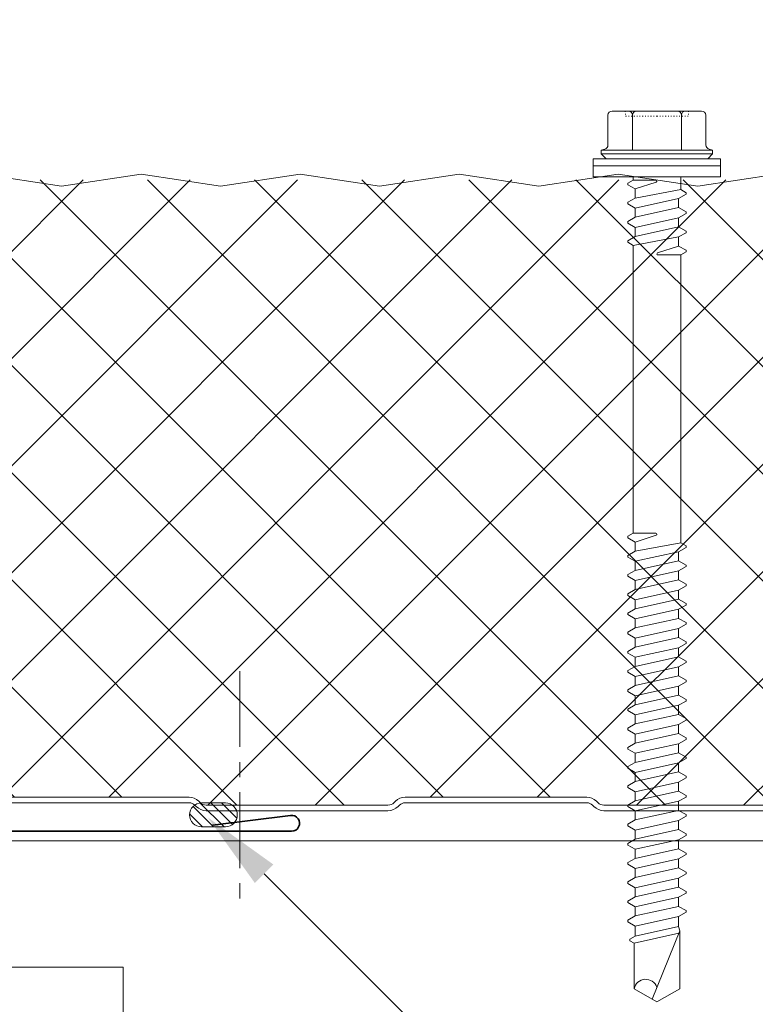
# Model space of a CAD drawing. Units: millimetres. Extents: x 57010 to 159469, y 32344 to 55171.
# Drawn here: x 78316 to 78408, y 39359 to 39483 of the extents above; entities that cross this region are included whole.
import ezdxf
from ezdxf import colors
from ezdxf.entities.mleader import LeaderData, LeaderLine
from ezdxf.math import Vec2, Vec3
from ezdxf.xclip import XClip

# ---------------------------------------------------------------- set-up
doc = ezdxf.new("R2010")
doc.units = ezdxf.units.MM
doc.header["$XCLIPFRAME"] = 0
for name, pattern in [('CENTER', [50.800000000000004, 31.75, -6.35, 6.35, -6.35]), ('DOT', [0.25, 0, -0.25]), ('HIDDEN', [9.524999999999999, 6.35, -3.175])]:
    doc.linetypes.add(name, pattern=pattern)
doc.layers.get('0').update_dxf_attribs({"lineweight": 9})
for name, color, linetype, lineweight in [('FIXINGS', 7, 'Continuous', 9), ('Flashings', 6, 'Continuous', 35), ('Hatch', 43, 'Continuous', 18), ('PANEL WALL', 7, 'Continuous', 15), ('Seal', 7, 'Continuous', 5), ('Structure primary', 7, 'Continuous', 9), ('Structure secondary', 7, 'Continuous', 9), ('TEXT', 7, 'Continuous', 5)]:
    doc.layers.add(name, color=color, linetype=linetype, lineweight=lineweight)
doc.styles.add('K_Span-std', font='arial.ttf', dxfattribs={"width": 0.8})

# ---------------------------------------------------------------- blocks, each defined once
blk = doc.blocks.new('*U175')
h = blk.add_hatch()
h.set_pattern_fill('ANSI31', scale=0.3, angle=90, style=0)
h.set_pattern_definition([(135, (16529.02469734555, -15920.5782802456), (-0.6735192090801865, -0.6735192090801864), [])])
h.paths.add_polyline_path([(1.5, 2.220446049250313e-16, 0.4142135623730951), (3, 1.5, 0.4142135623730951), (1.5, 3), (-1.5, 3, 0.4142135623730951), (-3, 1.5, 0.4142135623730951), (-1.5, 2.220446049250313e-16)])
blk.add_lwpolyline([(3, 1.5), (3, 1.5, 0.414213562373095), (1.5, 3), (-1.5, 3, 0.414213562373095), (-3, 1.5), (-3, 1.5, 0.414213562373095), (-1.5, 0), (1.5, 0, 0.414213562373095)], format="xyb", close=True)
blk = doc.blocks.new('Portal_bracket_1')
for q in [(160, 250), (0, 0)]:
    blk.add_line((160, 0), q)
blk = doc.blocks.new('*U214')
blk.add_lwpolyline([(0, 132.0364631721204), (0, -3.819877747446299e-11), (116.3619113677523, -3.819877747446299e-11)])
blk.add_lwpolyline([(116.3619113677523, -3.842326457004219e-11, 1.065128258571556), (116.2361385458707, 1.992059069410971), (106.4295803605892, 0.7487878430310957)], format="xyb")
blk = doc.blocks.new('*U531')
at = {"layer": 'Hatch', "linetype": 'Continuous', "ltscale": 0.5}
h = blk.add_hatch(dxfattribs=at)
h.set_pattern_fill('ANSI37', color=256, scale=3, angle=90)
h.set_pattern_definition([(135, (137157.1269071181, 48181.06290714327), (-6.735192090801865, -6.735192090801865), []), (225, (137157.1269071181, 48181.06290714327), (6.735192090801863, -6.735192090801865), [])])
edge = h.paths.add_edge_path()
edge.add_arc((40.81747473712152, -1005.456692928306), 1.800000000000982, -177.00000000003593, 6.6929888837531735, ccw=False)
edge.add_line((39.01994157456225, -1005.550897649542), (38.30009390364778, -991.8153858464485))
edge.add_arc((35.6037941598106, -991.956692928304), 2.699999999999809, 2.999999999991317, 90.00000000001795)
edge.add_line((35.60379415980976, -989.2566929283043), (29.82691763757456, -989.2566929283062))
edge.add_arc((29.82691763757515, -990.9566929283131), 1.70000000000698, 90.00000000001978, 149.999999999962)
edge.add_line((28.35467445113614, -990.1066929283087), (23.43360252538274, -998.6302395313995))
edge.add_line((23.43360252538274, -998.6302395313995), (-9.578873079673585, -998.6385470581381))
edge.add_arc((-9.633533958849524, -997.6901208942833), 0.9499999999982536, 184.9999999999907, 273.29849294904665, ccw=False)
edge.add_line((-10.57991892203503, -997.7729188498932), (-11.69875015401777, -984.9846193503669))
edge.add_arc((-14.88657318791259, -985.2635177271595), 3.200000000001244, 5.000000000000707, 96.58377424500691)
edge.add_line((-15.25347184335237, -982.0846208466922), (-19.11725808135725, -982.0846208466922))
edge.add_line((-19.11725808135725, -982.0846208466922), (-19.4605075599808, -982.0635984861068))
edge.add_arc((-19.48324191171687, -985.2635177271582), 3.199999999999934, 89.59293957425464, 180.0000000000122)
edge.add_line((-22.68324191171686, -985.2635177271588), (-22.6832419117132, -1002.759212349342))
edge.add_arc((-25.18324191171408, -1002.759212349342), 2.500000000000881, -32.02011811196593, 1.0402345651527867e-11, ccw=False)
edge.add_line((-23.06358697479992, -1004.084754860324), (-25.19640023095874, -1007.495304209349))
edge.add_arc((-22.48324191170924, -1009.191998623405), 3.200000000000299, 147.9798818880375, 179.9999999999898)
edge.add_line((-25.68324191170959, -1009.191998623404), (-25.6832419117132, -1026.059063419165))
edge.add_arc((-28.18324191171152, -1026.059063419164), 2.49999999999832, 254.9088979941921, 359.99999999998437, ccw=False)
edge.add_line((-28.83412833241724, -1028.47284610767), (-32.65483746898153, -1027.442576188884))
edge.add_arc((-31.48324191171104, -1023.09776734957), 4.499999999999392, 180.0000000000058, 254.9088979941981, ccw=False)
edge.add_line((-35.98324191171037, -1023.097767349571), (-35.98324174974007, -462.9598824468868))
edge.add_line((-35.98324174974007, -462.9598824468868), (-35.98324162386291, -38.57947803070999))
edge.add_line((-35.98324162386291, -38.57947803070997), (-35.97283242567312, -35.60752904099551))
edge.add_arc((-31.47283258079917, -35.60634746586958), 4.499999999998367, 103.80246982043337, 180.0150442819269, ccw=False)
edge.add_line((-32.54642151879776, -31.23628948087758), (-17.71020094054688, -27.59148605968308))
edge.add_arc((-18.47364196312506, -24.4838892703497), 3.20000000000475, 283.8024698204334, 359.9999999999999)
edge.add_line((-15.27364196312031, -24.4838892703497), (-15.2736419631203, -7.220743253611754))
edge.add_arc((-18.428052600574, -7.270643247481126), 3.154805299708558, 0.9062930996919544, 87.9819093331719)
edge.add_arc((-18.27364196311969, -1.6181699397781), 2.500000000000617, 179.9999999999998, 269.0072659072957, ccw=False)
edge.add_line((-20.77364196312031, -1.61816993977809), (-20.7736419631203, 9.459673926683898))
edge.add_arc((-18.2736419631214, 9.459673926683907), 2.499999999998902, 90.00000000000028, 180.0000000000002, ccw=False)
edge.add_line((-18.27364196312141, 11.95967392668281), (-16.58096174350652, 11.95967392668281))
edge.add_arc((-16.58096174350651, 9.459673926683957), 2.499999999998851, 5.000000000015575, 90.00000000000023, ccw=False)
edge.add_line((-14.09047499827835, 9.677563283553683), (-13.43028294847821, 2.131533624494496))
edge.add_arc((-10.24245991458561, 2.41043200128778), 3.199999999999088, 185.0000000000154, 257.9242395922784)
edge.add_line((-10.91191553859197, -0.718757856723462), (28.19909571379065, -0.7))
edge.add_arc((28.19909571379066, 0.5000000000000008), 1.200000000000001, 269.9999999999998, 329.9999999999573)
edge.add_line((29.23832619833154, -0.1000000000007748), (30.0174747362674, 1.249524854344842))
edge.add_line((30.0174747362674, 1.249524854344842), (30.0174747362674, 6.343307071695305))
edge.add_arc((31.01747473626771, 6.343307071695296), 1.000000000000313, 89.99999999999937, 179.9999999999995, ccw=False)
edge.add_line((31.01747473626772, 7.343307071695609), (34.31193037903188, 7.343307071695608))
edge.add_arc((34.31193037903187, 5.343307071696962), 1.999999999998646, 2.9999999999998863, 89.99999999999977, ccw=False)
edge.add_line((36.30918944853967, 5.447978984182778), (37.01413762904393, -8.003233605783873))
edge.add_arc((39.81030032635755, -7.856692928303579), 2.800000000000814, 183.0000000000002, 270)
edge.add_line((39.81030032635755, -10.65669292830439), (40.61960380578614, -10.65669292830439))
edge.add_arc((40.6310662305782, -12.38086546583165), 1.724210638624329, 83.97224449817139, 90.38090090992768, ccw=False)
edge.add_arc((40.61747473625239, -12.65669292830482), 2.00000000000046, -8.151346264639869e-11, 84.4148116476112, ccw=False)
edge.add_line((42.61747473625284, -12.65669292830766), (42.61747473624193, -20.37679394098111))
edge.add_arc((41.51747473624181, -20.37679394097957), 1.100000000000122, 314.9999999997111, 359.9999999999197, ccw=False)
edge.add_line((42.29529219554318, -21.15461140028878), (42.1153932082309, -21.33451038759924))
edge.add_arc((43.317474736242, -22.5365919156225), 1.700000000000072, 134.9999999997104, 180.0000000000085)
edge.add_line((41.61747473624193, -22.53659191562275), (41.61747473624557, -45.37224198710375))
edge.add_arc((43.31736251999539, -45.3917745921058), 1.700000000000015, 179.3416703207542, 229.787395961719)
edge.add_arc((41.51747473624193, -47.53659191562667), 1.099999999999997, 1.4381384971784428e-11, 50.321693529117226, ccw=False)
edge.add_line((42.61747473624193, -47.5365919156264), (42.61747473624375, -70.37679394098038))
edge.add_arc((41.51747473624363, -70.37679394098046), 1.100000000000115, -45.000000000144496, 4.376943252282217e-12, ccw=False)
edge.add_line((42.29529219554696, -71.1546114002877), (42.11539320823149, -71.3345103876023))
edge.add_arc((43.31747473624564, -72.53659191562251), 1.700000000000072, 134.9999999998554, 179.9999999999991)
edge.add_line((41.61747473624557, -72.53659191562248), (41.61747473624557, -95.3722419871037))
edge.add_arc((43.31736251999541, -95.39177459210578), 1.700000000000036, 179.3416703207535, 229.7873959600983)
edge.add_arc((41.51747473624171, -97.53659191562619), 1.100000000000223, -1.1084466677857563e-11, 50.32169353159679, ccw=False)
edge.add_line((42.61747473624193, -97.5365919156264), (42.61747473624375, -120.3767939409804))
edge.add_arc((41.51747473624363, -120.3767939409805), 1.100000000000115, -45.000000000144496, 4.376943252282217e-12, ccw=False)
edge.add_line((42.29529219554696, -121.1546114002877), (42.1153932082315, -121.3345103876023))
edge.add_arc((43.31747473624566, -122.5365919156225), 1.700000000000092, 134.9999999998554, 180)
edge.add_line((41.61747473624557, -122.5365919156225), (41.61747473624557, -145.3722419871035))
edge.add_arc((43.31736251999489, -145.3917745921069), 1.699999999999527, 179.3416703207064, 229.7873959575593)
edge.add_arc((41.51747473624134, -147.5365919156264), 1.100000000000573, -4.888534022029489e-11, 50.321693535494376, ccw=False)
edge.add_line((42.61747473624192, -147.5365919156273), (42.61747473624375, -170.3767939409804))
edge.add_arc((41.51747473624363, -170.3767939409804), 1.100000000000115, -45.00000000014552, 3.0127011996228248e-12, ccw=False)
edge.add_line((42.29529219554696, -171.1546114002877), (42.1153932082315, -171.3345103876023))
edge.add_arc((43.3174747362457, -172.5365919156225), 1.700000000000127, 134.9999999998559, 180.0000000000009)
edge.add_line((41.61747473624559, -172.5365919156225), (41.61747473624557, -195.3722419871035))
edge.add_arc((43.31736251999489, -195.391774592107), 1.699999999999527, 179.3416703207054, 229.7873959551402)
edge.add_arc((41.51747473624101, -197.5365919156257), 1.100000000000926, -8.44124770082999e-11, 50.32169353919602, ccw=False)
edge.add_line((42.61747473624192, -197.5365919156273), (42.61747473624375, -220.3767939409804))
edge.add_arc((41.51747473624363, -220.3767939409804), 1.100000000000115, -45.00000000014552, 3.0127011996228248e-12, ccw=False)
edge.add_line((42.29529219554696, -221.1546114002877), (42.1153932082315, -221.3345103876023))
edge.add_arc((43.3174747362457, -222.5365919156225), 1.700000000000127, 134.9999999998559, 180.0000000000009)
edge.add_line((41.61747473624559, -222.5365919156225), (41.61747473624557, -245.3722419871035))
edge.add_arc((43.31736251999489, -245.391774592107), 1.699999999999527, 179.3416703207045, 229.787395959584)
edge.add_arc((41.51747473624167, -247.536591915627), 1.100000000000289, -1.3301360013429075e-11, 50.321693532398285, ccw=False)
edge.add_line((42.61747473624195, -247.5365919156273), (42.61747473624375, -270.3767939409803))
edge.add_arc((41.51747473624363, -270.3767939409805), 1.100000000000115, -45.00000000014472, 5.9117155615240335e-12, ccw=False)
edge.add_line((42.29529219554695, -271.1546114002877), (42.1153932082316, -271.3345103876022))
edge.add_arc((43.31747473624566, -272.5365919156225), 1.700000000000112, 134.99999999985, 179.9999999999981)
edge.add_line((41.61747473624559, -272.5365919156225), (41.61747473624557, -295.3722419871033))
edge.add_arc((43.31736251999523, -295.3917745921068), 1.699999999999868, 179.3416703207046, 229.7873959553994)
edge.add_arc((41.51747473624104, -297.5365919156258), 1.100000000000926, -7.702283255639486e-11, 50.3216935387926, ccw=False)
edge.add_line((42.61747473624195, -297.5365919156273), (42.61747473624375, -320.3767939409803))
edge.add_arc((41.51747473624363, -320.3767939409805), 1.100000000000115, -45.00000000014472, 5.9117155615240335e-12, ccw=False)
edge.add_line((42.29529219554695, -321.1546114002877), (42.1153932082316, -321.3345103876022))
edge.add_arc((43.31747473624566, -322.5365919156225), 1.700000000000112, 134.99999999985, 179.9999999999981)
edge.add_line((41.61747473624559, -322.5365919156225), (41.61747473624557, -345.3722419871033))
edge.add_arc((43.31736251999522, -345.3917745921067), 1.699999999999861, 179.3416703207065, 229.7873959665118)
edge.add_arc((41.51747473624255, -347.536591915629), 1.099999999999369, 8.287770469905809e-11, 50.321693521788006, ccw=False)
edge.add_line((42.6174747362419, -347.5365919156274), (42.61747473624193, -370.3767939409805))
edge.add_arc((41.51747473624182, -370.3767939409805), 1.100000000000115, -45.000000000433886, 0, ccw=False)
edge.add_line((42.2952921955412, -371.1546114002916), (42.11539320823406, -371.334510387596))
edge.add_arc((43.31747473624213, -372.5365919156225), 1.700000000000213, 134.9999999995607, 179.9999999999981)
edge.add_line((41.61747473624193, -372.5365919156225), (41.61747473624193, -395.3722419871015))
edge.add_arc((43.31736251999163, -395.3917745921055), 1.699999999999917, 179.3416703206874, 229.7873959684972)
edge.add_arc((41.51747473624287, -397.5365919156313), 1.099999999999008, 1.1550582712516189e-10, 50.3216935189958, ccw=False)
edge.add_line((42.6174747362419, -397.5365919156291), (42.61747473624375, -420.3767939409803))
edge.add_arc((41.51747473624363, -420.3767939409805), 1.100000000000115, -45.00000000014472, 5.9117155615240335e-12, ccw=False)
edge.add_line((42.29529219554695, -421.1546114002877), (42.11539320822978, -421.334510387604))
edge.add_arc((43.31747473624385, -422.5365919156243), 1.700000000000072, 134.9999999998513, 180.0000000000038)
edge.add_line((41.61747473624377, -422.5365919156244), (41.61747473624557, -445.3722419871034))
edge.add_arc((43.3173625199954, -445.3917745921068), 1.700000000000037, 179.3416703207085, 229.7873959853968)
edge.add_arc((41.51747473624522, -447.5365919156347), 1.099999999996748, 3.8187408790690824e-10, 50.321693492890574, ccw=False)
edge.add_line((42.61747473624197, -447.5365919156274), (42.61747473624375, -470.3767939409803))
edge.add_arc((41.51747473624363, -470.3767939409805), 1.100000000000115, -45.00000000014472, 5.9117155615240335e-12, ccw=False)
edge.add_line((42.29529219554695, -471.1546114002877), (42.11539320822978, -471.334510387604))
edge.add_arc((43.31747473624385, -472.5365919156243), 1.700000000000072, 134.9999999998513, 180.0000000000038)
edge.add_line((41.61747473624377, -472.5365919156244), (41.61747473624557, -495.3722419871011))
edge.add_arc((43.31736251999575, -495.3917745921057), 1.700000000000399, 179.3416703206703, 229.7873959584086)
edge.add_arc((41.5174747362415, -497.5365919156257), 1.100000000000407, -3.26281224261038e-11, 50.32169353417402, ccw=False)
edge.add_line((42.61747473624192, -497.5365919156263), (42.61747473624375, -520.3767939409804))
edge.add_arc((41.51747473624363, -520.3767939409804), 1.100000000000115, -45.00000000014887, 0, ccw=False)
edge.add_line((42.29529219554695, -521.1546114002878), (42.11539320823005, -521.3345103876037))
edge.add_arc((43.31747473624387, -522.5365919156243), 1.700000000000102, 134.9999999998388, 180)
edge.add_line((41.61747473624373, -522.5365919156243), (41.61747473624557, -545.3722419871038))
edge.add_arc((43.31736251999546, -545.3917745921058), 1.700000000000084, 179.3416703207583, 229.7873960369853)
edge.add_arc((41.51747473625229, -547.5365919156488), 1.099999999989623, 1.1605720828811172e-09, 50.321693413952005, ccw=False)
edge.add_line((42.6174747362419, -547.5365919156266), (42.61747473624193, -570.3767939409805))
edge.add_arc((41.51747473624182, -570.3767939409805), 1.100000000000108, -45.00000000043133, 0, ccw=False)
edge.add_line((42.29529219554122, -571.1546114002916), (42.11539320823406, -571.3345103875961))
edge.add_arc((43.31747473624205, -572.5365919156226), 1.700000000000162, 134.999999999559, 180.0000000000038)
edge.add_line((41.61747473624193, -572.5365919156227), (41.61747473624557, -595.3722419871033))
edge.add_arc((43.31736251999582, -595.3917745921066), 1.700000000000455, 179.3416703207125, 229.7873960092077)
edge.add_arc((41.51747473624857, -597.5365919156416), 1.099999999993325, 7.40215000405442e-10, 50.321693456447576, ccw=False)
edge.add_line((42.6174747362419, -597.5365919156274), (42.61747473624193, -620.3767939409805))
edge.add_arc((41.51747473624182, -620.3767939409805), 1.100000000000108, -45.00000000043133, 0, ccw=False)
edge.add_line((42.29529219554122, -621.1546114002916), (42.11539320823406, -621.3345103875961))
edge.add_arc((43.31747473624208, -622.5365919156226), 1.700000000000182, 134.9999999995597, 180.0000000000038)
edge.add_line((41.61747473624194, -622.5365919156227), (41.61747473624557, -645.3767939409885))
edge.add_arc((43.31747473624574, -645.376793940988), 1.700000000000166, 180.0000000000153, 225.0000000002953)
edge.add_line((42.1153932082347, -646.5788754690115), (42.29529219554299, -646.7587744563181))
edge.add_arc((41.51747473624176, -647.5365919156275), 1.100000000000164, 1.1880274541908875e-11, 45.00000000030087, ccw=False)
edge.add_line((42.6174747362419, -647.5365919156272), (42.61747473624375, -670.3767939409803))
edge.add_arc((41.51747473624342, -670.3767939409804), 1.100000000000328, -45.000000000141085, 5.9117155615240335e-12, ccw=False)
edge.add_line((42.29529219554695, -671.1546114002878), (42.11539320822994, -671.3345103876038))
edge.add_arc((43.31747473624405, -672.5365919156244), 1.700000000000308, 134.9999999998457, 179.9999999999962)
edge.add_line((41.61747473624373, -672.5365919156243), (41.61747473624557, -695.3767939409881))
edge.add_arc((43.31747473624581, -695.376793940988), 1.700000000000244, 180.0000000000038, 225.0000000002875)
edge.add_line((42.11539320823456, -696.5788754690113), (42.29529219554315, -696.7587744563182))
edge.add_arc((41.51747473624171, -697.5365919156276), 1.100000000000309, 5.9117155615240335e-12, 45.000000000293426, ccw=False)
edge.add_line((42.61747473624198, -697.5365919156275), (42.61747473624193, -720.3767939409804))
edge.add_arc((41.51747473624175, -720.3767939409805), 1.100000000000179, -45.00000000043292, 5.9117155615240335e-12, ccw=False)
edge.add_line((42.29529219554122, -721.1546114002917), (42.11539320823406, -721.3345103875961))
edge.add_arc((43.31747473624213, -722.5365919156226), 1.700000000000213, 134.9999999995607, 180.0000000000077)
edge.add_line((41.61747473624187, -722.5365919156228), (41.61747473624557, -745.3767939409884))
edge.add_arc((43.31747473624574, -745.376793940988), 1.700000000000173, 180.0000000000115, 225.0000000002935)
edge.add_line((42.11539320823463, -746.5788754690115), (42.29529219554326, -746.7587744563182))
edge.add_arc((41.51747473624184, -747.5365919156272), 1.100000000000053, 0, 45.00000000028149, ccw=False)
edge.add_line((42.61747473624193, -747.5365919156272), (42.61747473624375, -770.3767939409803))
edge.add_arc((41.51747473624363, -770.3767939409804), 1.100000000000115, -45.00000000014472, 5.9117155615240335e-12, ccw=False)
edge.add_line((42.29529219554695, -771.1546114002876), (42.11539320822965, -771.3345103876042))
edge.add_arc((43.31747473624369, -772.5365919156243), 1.699999999999936, 134.9999999998549, 180.0000000000077)
edge.add_line((41.61747473624377, -772.5365919156245), (41.61747473624557, -795.3767939409881))
edge.add_arc((43.31747473624578, -795.3767939409883), 1.700000000000209, 179.9999999999962, 225.0000000002843)
edge.add_line((42.11539320823451, -796.5788754690115), (42.29529219554326, -796.7587744563182))
edge.add_arc((41.51747473624184, -797.5365919156272), 1.100000000000053, 0, 45.00000000028149, ccw=False)
edge.add_line((42.61747473624193, -797.5365919156272), (42.61747473624375, -820.3767939409803))
edge.add_arc((41.51747473624343, -820.3767939409805), 1.100000000000321, -44.99999999984931, 1.1880274541908875e-11, ccw=False)
edge.add_line((42.2952921955509, -821.1546114002839), (42.11539320822375, -821.3345103876118))
edge.add_arc((43.31747473624408, -822.5365919156261), 1.700000000000283, 135.0000000001429, 180.0000000000077)
edge.add_line((41.61747473624376, -822.5365919156263), (41.61747473624557, -845.3767939409881))
edge.add_arc((43.31747473624578, -845.3767939409883), 1.700000000000209, 179.9999999999962, 225.0000000002843)
edge.add_line((42.11539320823451, -846.5788754690115), (42.29529219554326, -846.7587744563182))
edge.add_arc((41.51747473624184, -847.5365919156272), 1.100000000000053, 0, 45.00000000028149, ccw=False)
edge.add_line((42.61747473624193, -847.5365919156272), (42.61747473624375, -870.3767939409803))
edge.add_arc((41.51747473624363, -870.3767939409804), 1.100000000000115, -45.00000000014472, 5.9117155615240335e-12, ccw=False)
edge.add_line((42.29529219554695, -871.1546114002876), (42.11539320822965, -871.3345103876042))
edge.add_arc((43.31747473624393, -872.5365919156243), 1.700000000000107, 134.9999999998606, 180)
edge.add_line((41.6174747362438, -872.5365919156243), (41.61747473624193, -895.3767939409862))
edge.add_arc((43.31747473624194, -895.3767939409864), 1.70000000000001, 179.9999999999923, 225.0000000002899)
edge.add_line((42.11539320823091, -896.5788754690096), (42.29529219554326, -896.75877445632))
edge.add_arc((41.51747473624187, -897.5365919156291), 1.100000000000038, 0, 45.0000000002824, ccw=False)
edge.add_line((42.61747473624194, -897.5365919156291), (42.61747473624375, -920.3767939409803))
edge.add_arc((41.51747473624363, -920.3767939409804), 1.100000000000115, -45.00000000014472, 5.9117155615240335e-12, ccw=False)
edge.add_line((42.29529219554695, -921.1546114002876), (42.11539320822965, -921.3345103876042))
edge.add_arc((43.31747473624372, -922.5365919156243), 1.699999999999956, 134.9999999998556, 180.0000000000077)
edge.add_line((41.61747473624378, -922.5365919156245), (41.61747473624557, -945.3767939409881))
edge.add_arc((43.31747473624577, -945.3767939409883), 1.700000000000202, 179.9999999999962, 225.0000000002846)
edge.add_line((42.11539320823452, -946.5788754690115), (42.29529219554508, -946.75877445632))
edge.add_arc((41.5174747362436, -947.5365919156293), 1.100000000000259, -5.9117155615240335e-12, 45.00000000028763, ccw=False)
edge.add_line((42.61747473624381, -947.5365919156294), (42.61747473624193, -970.3767939409797))
edge.add_arc((41.51747473624179, -970.3767939409796), 1.100000000000136, 314.99999999971294, 359.9999999999941, ccw=False)
edge.add_line((42.29529219554318, -971.1546114002888), (42.11539320823102, -971.3345103875992))
edge.add_arc((43.31747473624213, -972.5365919156226), 1.700000000000198, 134.9999999997065, 180.0000000000038)
edge.add_line((41.61747473624197, -972.5365919156227), (41.61747473624375, -995.3767939409845))
edge.add_arc((43.31747473624387, -995.3767939409845), 1.700000000000124, 180, 224.9999999999976)
edge.add_line((42.1153932082266, -996.5788754690017), (42.29529219554702, -996.758774456322))
edge.add_arc((41.5174747362417, -997.5365919156275), 1.100000000000239, 6.377604222507216e-09, 45.00000000000392, ccw=False)
edge.add_line((42.61747473624192, -997.536591915505), (42.61747473707287, -1005.011819098748))
at = {"color": 7}
blk.add_lwpolyline([(43.31747473624195, -797.5365919156291), (43.31747473624377, -820.3767939409788, -0.1989123673795483), (42.79026694238122, -821.6495861471146), (42.61036795506074, -821.829485134436, 0.1989123673809943), (42.31747473624377, -822.5365919156263), (42.31747473624559, -845.3767939409861, 0.1989123673801298), (42.61036795505892, -846.0839007221746), (42.79026694237395, -846.2637997094878, -0.1989123673806627), (43.31747473624195, -847.5365919156291), (43.31747473624377, -870.3767939409788, -0.1989123673795483), (42.79026694238122, -871.6495861471146), (42.61036795506074, -871.8294851344342, 0.1989123673809943), (42.31747473624377, -872.5365919156245), (42.31747473624195, -895.3767939409861, 0.1989123673796571)], format="xyb", dxfattribs=at)
at = {"color": 8}
blk.add_lwpolyline([(42.61747473624486, -797.5365919156291), (42.61747473624486, -820.3767939409797, -0.1989123673794422), (42.29529219555037, -821.1546114002842), (42.11539320822625, -821.3345103876075, 0.1989123673796572), (41.61747473624304, -822.5365919156245), (41.61747473624304, -845.3767939409861, 0.1989123673793333), (42.11539320822443, -846.5788754690018), (42.29529219555401, -846.7587744563282, -0.1989123673782267), (42.61747473624486, -847.5365919156291), (42.61747473624486, -870.3767939409802, -0.1989123673801574), (42.29529219554856, -871.154611400287), (42.11539320822625, -871.3345103876061, 0.1989123673795181), (41.61747473624304, -872.5365919156222), (41.61747473624122, -895.3767939409879, 0.1989123673789401)], format="xyb", dxfattribs=at)
at = {"color": 150}
blk.add_lwpolyline([(-35.18350896606844, -708.5819186216119), (-36.68324162386253, -718.5819186216119), (-35.18350896606844, -728.5819186216119), (-36.68350896606844, -738.5819186216119), (-35.18350896606844, -748.5819186216119), (-36.68324162386253, -758.5819186216119), (-35.18350896606844, -768.5819186216119), (-36.68350896606844, -778.5819186216119), (-35.18350896606844, -788.5819186216119), (-36.68324162386253, -798.5819186216119), (-35.18350896606844, -808.5819186216119), (-36.68350896606844, -818.5819186216119), (-35.18350896606844, -828.5819186216119), (-36.68324162386253, -838.5819186216119), (-35.18350896606844, -848.5819186216119), (-36.68350896606844, -858.5819186216119), (-35.18350896606844, -868.5819186216119), (-36.68324162386253, -878.5819186216119), (-35.18350896606844, -888.5819186216119), (-36.68350896606844, -898.5819186216119)], dxfattribs=at)
blk = doc.blocks.new('*U590')
at = {"lineweight": 9}
for p, q in [((-2.273444271104357, -8), (-2.273444271104357, 8)), ((-2.273444271104357, 8), (-1.386722135552179, 8)), ((-1.386722135552179, 8), (0, 8)), ((-1.386722135552179, -8), (-1.386722135552179, 8)), ((0, 8), (0, -8)), ((-1.386722135552179, -8), (-2.273444271104357, -8)), ((0, -8), (-1.386722135552179, -8))]:
    blk.add_line(p, q, dxfattribs=at)
at = {"linetype": 'Continuous'}
for p, q in [((-3.491617163750693, 6.549963175945344), (-3.371030160180119, 7.000000000000736)), ((-3.371030160180119, -7.000000000000106), (-3.371030160180119, 7.000000000000736)), ((-3.371030160180119, 7.000000000000736), (-2.87344427110442, 7.000000000000736)), ((-2.87344427110442, 7.000000000000736), (-2.273444271104357, 6.400000000000673)), ((-2.87344427110442, 0), (-2.87344427110442, 7.000000000000736)), ((-8.273444271103832, 3.077333333332791), (-8.273444271103832, 5.621333333333664)), ((-8.273444271103832, 3.077333333332791), (-8.273444271103832, 5.621333333333664)), ((-7.740110937772545, 6.154666666666843), (-4.006777604437032, 6.154666666666843)), ((-8.273444271103832, 0), (-8.273444271103832, 3.077333333332791)), ((-8.273444271103832, 0), (-8.273444271103832, 3.077333333332791)), ((-7.740110937772545, 3.077333333332791), (-3.371030160180119, 3.077333333332791)), ((0, 3.000000000000315), (1.608178523712823, 3.000000000000315)), ((1.608178523712823, 3.000000000000315), (1.993078703173822, 3.666666666666632)), ((1.608178523712823, 3.000000000000315), (2.660885118596056, -2.733333333333411)), ((1.993078703173822, 3.666666666666632), (2.193078703173839, 3.666666666666632)), ((2.193078703173839, 3.666666666666632), (2.731938954417728, 2.733333333334041)), ((2.731938954417728, 2.733333333334041), (3.938605621083852, -2.733333333333411)), ((2.731938954417728, 2.733333333334041), (3.867551785263444, 2.733333333334041)), ((3.867551785263444, 2.733333333334041), (4.406412036507319, 3.666666666666632)), ((3.867551785263444, 2.733333333334041), (5.074218451929568, -2.733333333333411)), ((4.406412036507319, 3.666666666666632), (4.606412036507351, 3.666666666666632)), ((4.606412036507351, 3.666666666666632), (5.145272287751226, 2.733333333334041)), ((5.145272287751226, 2.733333333334041), (6.351938954417349, -2.733333333333411)), ((5.145272287751226, 2.733333333334041), (6.280885118596942, 2.733333333334041)), ((6.280885118596942, 2.733333333334041), (6.819745369840817, 3.666666666666632)), ((6.280885118596942, 2.733333333334041), (7.487551785263065, -2.733333333333411)), ((6.819745369840817, 3.666666666666632), (7.019745369840848, 3.666666666666632)), ((7.019745369840848, 3.666666666666632), (7.558605621083458, 2.733333333334041)), ((7.558605621083458, 2.733333333334041), (8.611312215967041, -2.999999999999765)), ((7.558605621083458, 2.733333333334041), (8.694218451930439, 2.733333333334041)), ((9.233078703174314, 3.666666666667262), (8.694218451930439, 2.733333333334041)), ((9.233078703175579, 3.666666666667262), (8.694218451931704, 2.733333333334041)), ((9.557914955961735, 0.09189501182266627), (8.694218451931704, 2.733333333334041)), ((9.433078703175596, 3.666666666667262), (9.233078703175579, 3.666666666667262)), ((9.81797888263408, 3.000000000000946), (9.433078703175596, 3.666666666667262)), ((9.81797888263408, 3.000000000000946), (9.81797888263408, 0.1333333333337678)), ((9.817978882634081, 3.000000000000315), (45.99823351279311, 3.000000000000315)), ((45.99823351279311, 3.000000000000315), (46.38313369225411, 3.666666666666632)), ((45.99823351279311, 3.000000000000315), (47.05094010767635, -2.733333333333411)), ((46.38313369225411, 3.666666666666632), (46.58313369225413, 3.666666666666632)), ((46.58313369225413, 3.666666666666632), (47.12199394349802, 2.733333333334041)), ((47.12199394349802, 2.733333333334041), (48.32866061016414, -2.733333333333411)), ((47.12199394349802, 2.733333333334041), (48.25760677434373, 2.733333333334041)), ((48.25760677434373, 2.733333333334041), (48.79646702558761, 3.666666666666632)), ((48.25760677434373, 2.733333333334041), (49.46427344100986, -2.733333333333411)), ((48.79646702558761, 3.666666666666632), (48.99646702558764, 3.666666666666632)), ((48.99646702558764, 3.666666666666632), (49.53532727683152, 2.733333333334041)), ((49.53532727683152, 2.733333333334041), (50.74199394349764, -2.733333333333411)), ((49.53532727683152, 2.733333333334041), (50.67094010767723, 2.733333333334041)), ((50.67094010767723, 2.733333333334041), (51.20980035892112, 3.666666666666632)), ((50.67094010767723, 2.733333333334041), (51.87760677434336, -2.733333333333411)), ((51.20980035892112, 3.666666666666632), (51.40980035892114, 3.666666666666632)), ((51.40980035892114, 3.666666666666632), (51.94866061016503, 2.733333333334041)), ((51.94866061016503, 2.733333333334041), (53.15532727683114, -2.733333333333411)), ((51.94866061016503, 2.733333333334041), (53.08427344101074, 2.733333333334041)), ((53.08427344101074, 2.733333333334041), (53.62313369225462, 3.666666666666632)), ((53.08427344101074, 2.733333333334041), (54.29094010767687, -2.733333333333411)), ((53.62313369225462, 3.666666666666632), (53.82313369225465, 3.666666666666632)), ((53.82313369225465, 3.666666666666632), (54.36199394349726, 2.733333333334041)), ((54.36199394349726, 2.733333333334041), (55.56866061016465, -2.733333333333411)), ((54.36199394349726, 2.733333333334041), (55.49760677434424, 2.733333333334041)), ((55.49760677434424, 2.733333333334041), (56.03646702558687, 3.666666666666632)), ((55.49760677434424, 2.733333333334041), (56.70427344101036, -2.733333333333411)), ((56.03646702558687, 3.666666666666632), (56.23646702558688, 3.666666666666632)), ((56.23646702558688, 3.666666666666632), (56.77532727683202, 2.733333333334041)), ((56.77532727683202, 2.733333333334041), (57.98199394349815, -2.733333333333411)), ((56.77532727683202, 2.733333333334041), (57.91094010767649, 2.733333333334041)), ((57.91094010767649, 2.733333333334041), (58.44980035892163, 3.666666666666632)), ((57.91094010767649, 2.733333333334041), (59.11760677434386, -2.733333333333411)), ((58.44980035892163, 3.666666666666632), (58.64980035892165, 3.666666666666632)), ((58.64980035892165, 3.666666666666632), (59.18866061016427, 2.733333333334041)), ((59.18866061016427, 2.733333333334041), (60.39532727683166, -2.733333333333411)), ((59.18866061016427, 2.733333333334041), (60.32427344101125, 2.733333333334041)), ((60.32427344101125, 2.733333333334041), (60.86313369225388, 3.666666666666632)), ((60.32427344101125, 2.733333333334041), (61.53094010767737, -2.733333333333411)), ((60.86313369225388, 3.666666666666632), (61.06313369225389, 3.666666666666632)), ((61.06313369225389, 3.666666666666632), (61.60199394349777, 2.733333333334041)), ((61.60199394349777, 2.733333333334041), (62.80866061016516, -2.733333333333411)), ((61.60199394349777, 2.733333333334041), (62.7376067743435, 2.733333333334041)), ((62.7376067743435, 2.733333333334041), (63.27646702558737, 3.666666666666632)), ((62.7376067743435, 2.733333333334041), (63.94427344101087, -2.733333333333411)), ((63.27646702558737, 3.666666666666632), (63.47646702558739, 3.666666666666632)), ((63.47646702558739, 3.666666666666632), (64.01532727683127, 2.733333333334041)), ((64.01532727683127, 2.733333333334041), (65.22199394349866, -2.733333333333411)), ((64.01532727683127, 2.733333333334041), (65.150940107677, 2.733333333334041)), ((65.150940107677, 2.733333333334041), (65.68980035892088, 3.666666666666632)), ((65.150940107677, 2.733333333334041), (66.35760677434439, -2.733333333333411)), ((65.68980035892088, 3.666666666666632), (65.8898003589209, 3.666666666666632)), ((65.8898003589209, 3.666666666666632), (66.42866061016477, 2.733333333334041)), ((66.42866061016477, 2.733333333334041), (67.63532727683216, -2.733333333333411)), ((66.42866061016477, 2.733333333334041), (67.5642734410105, 2.733333333334041)), ((67.5642734410105, 2.733333333334041), (68.10313369225437, 3.666666666666632)), ((67.5642734410105, 2.733333333334041), (68.77094010767789, -2.733333333333411)), ((68.10313369225437, 3.666666666666632), (68.30313369225439, 3.666666666666632)), ((68.30313369225439, 3.666666666666632), (68.8419939434983, 2.733333333334041)), ((68.8419939434983, 2.733333333334041), (70.04866061016565, -2.733333333333411)), ((68.8419939434983, 2.733333333334041), (69.977606774344, 2.733333333334041)), ((69.977606774344, 2.733333333334041), (70.51646702558787, 3.666666666666632)), ((69.977606774344, 2.733333333334041), (71.18427344101138, -2.733333333333411)), ((70.51646702558787, 3.666666666666632), (70.71646702558792, 3.666666666666632)), ((70.71646702558792, 3.666666666666632), (71.25532727683179, 2.733333333334041)), ((71.25532727683179, 2.733333333334041), (72.46199394349918, -2.733333333333411)), ((71.25532727683179, 2.733333333334041), (72.3909401076775, 2.733333333334041)), ((72.3909401076775, 2.733333333334041), (72.9298003589214, 3.666666666666632)), ((72.3909401076775, 2.733333333334041), (73.59760677434488, -2.733333333333411)), ((72.9298003589214, 3.666666666666632), (73.12980035892141, 3.666666666666632)), ((73.12980035892141, 3.666666666666632), (73.66866061016529, 2.733333333334041)), ((73.66866061016529, 2.733333333334041), (74.87532727683268, -2.733333333333411)), ((73.66866061016529, 2.733333333334041), (74.80427344101102, 2.733333333334041)), ((74.80427344101102, 2.733333333334041), (75.3431336922549, 3.666666666666632)), ((74.80427344101102, 2.733333333334041), (76.01094010767838, -2.733333333333411)), ((75.3431336922549, 3.666666666666632), (75.54313369225491, 3.666666666666632)), ((75.54313369225491, 3.666666666666632), (76.08199394349879, 2.733333333334041)), ((76.08199394349879, 2.733333333334041), (77.21760677434452, 2.733333333334041)), ((76.08199394349879, 2.733333333334041), (77.28866061016618, -2.733333333333411)), ((77.21760677434452, 2.733333333334041), (77.75646702558839, 3.666666666666632)), ((77.21760677434452, 2.733333333334041), (78.4242734410119, -2.733333333333411)), ((77.75646702558839, 3.666666666666632), (77.95646702558841, 3.666666666666632)), ((77.95646702558841, 3.666666666666632), (78.49532727683228, 2.733333333334041)), ((78.49532727683228, 2.733333333334041), (79.63094010767801, 2.733333333334041)), ((78.49532727683228, 2.733333333334041), (79.70199394349967, -2.733333333333411)), ((79.63094010767801, 2.733333333334041), (80.16980035892189, 3.666666666666632)), ((79.63094010767801, 2.733333333334041), (80.8376067743454, -2.733333333333411)), ((80.16980035892189, 3.666666666666632), (80.3698003589219, 3.666666666666632)), ((80.3698003589219, 3.666666666666632), (80.90866061016581, 2.733333333334041)), ((80.90866061016581, 2.733333333334041), (82.04427344101151, 2.733333333334041)), ((80.90866061016581, 2.733333333334041), (82.11532727683317, -2.733333333333411)), ((82.04427344101151, 2.733333333334041), (82.58313369225539, 3.666666666666632)), ((82.04427344101151, 2.733333333334041), (83.2509401076789, -2.733333333333411)), ((82.58313369225539, 3.666666666666632), (82.78313369225543, 3.666666666666632)), ((82.78313369225543, 3.666666666666632), (83.32199394349931, 2.733333333334041)), ((83.32199394349931, 2.733333333334041), (84.45760677434501, 2.733333333334041)), ((83.32199394349931, 2.733333333334041), (84.5286606101667, -2.733333333333411)), ((84.45760677434501, 2.733333333334041), (84.99646702558891, 3.666666666666632)), ((84.45760677434501, 2.733333333334041), (85.6642734410124, -2.733333333333411)), ((84.99646702558891, 3.666666666666632), (85.19646702558893, 3.666666666666632)), ((85.19646702558893, 3.666666666666632), (85.7353272768328, 2.733333333334041)), ((85.7353272768328, 2.733333333334041), (86.8709401076785, 2.733333333334041)), ((85.7353272768328, 2.733333333334041), (86.94199394350017, -2.733333333333411)), ((86.8709401076785, 2.733333333334041), (87.40980035892241, 3.666666666666632)), ((86.8709401076785, 2.733333333334041), (88.0776067743459, -2.733333333333411)), ((87.40980035892241, 3.666666666666632), (87.60980035892243, 3.666666666666632)), ((87.60980035892243, 3.666666666666632), (88.1486606101663, 2.733333333334041)), ((88.1486606101663, 2.733333333334041), (89.284273441012, 2.733333333334041)), ((88.1486606101663, 2.733333333334041), (89.35532727683369, -2.733333333333411)), ((89.284273441012, 2.733333333334041), (89.82313369225591, 3.666666666666632)), ((89.284273441012, 2.733333333334041), (90.49094010767939, -2.733333333333411)), ((89.82313369225591, 3.666666666666632), (90.02313369225593, 3.666666666666632)), ((90.02313369225593, 3.666666666666632), (90.5619939434998, 2.733333333334041)), ((90.5619939434998, 2.733333333334041), (91.69760677434553, 2.733333333334041)), ((90.5619939434998, 2.733333333334041), (91.76866061016719, -2.733333333333411)), ((91.69760677434553, 2.733333333334041), (92.2364670255894, 3.666666666666632)), ((91.69760677434553, 2.733333333334041), (92.90427344101289, -2.733333333333411)), ((92.2364670255894, 3.666666666666632), (92.43646702558942, 3.666666666666632)), ((92.43646702558942, 3.666666666666632), (92.9753272768333, 2.733333333334041)), ((92.9753272768333, 2.733333333334041), (94.21956074919848, 2.733333333334041)), ((92.9753272768333, 2.733333333334041), (94.18199394350069, -2.733333333333411)), ((94.21956074919848, 2.733333333334041), (94.77241794948779, 2.866666666667178)), ((94.21956074919848, 2.733333333334041), (95.42622741586462, -2.733333333333411)), ((94.77241794948779, 2.866666666667178), (103.3580885943897, -0.602169440256446)), ((94.77241794948779, 2.866666666667178), (102.0506805111438, 2.866666666667178)), ((95.08552865328565, 2.740161730743875), (96.32313345807896, -2.866666666666548)), ((102.0506805111438, 2.866666666667178), (103.7057512828212, 0)), ((-8.273444271103832, -3.077333333334052), (-8.273444271103832, 0)), ((-2.87344427110442, -7.000000000000106), (-2.87344427110442, 0)), ((102.0506805111438, -2.866666666666548), (103.7057512828212, 0)), ((0.6615757837203091, -0.09189501182203566), (1.52527228775034, -2.733333333333411)), ((44.79156684612826, -3.000000000000315), (44.79156684612826, -0.1333333333331372)), ((45.0516307728006, -0.09189501182203566), (45.91532727683063, -2.733333333333411)), ((-8.273444271103832, -5.621333333333033), (-8.273444271103832, -3.077333333334052)), ((-7.740110937772545, -3.077333333334052), (-3.371030160180119, -3.077333333334052)), ((0.4015118570479643, -3.000000000000315), (0.786412036506448, -3.666666666666632)), ((0.786412036506448, -3.666666666666632), (0.986412036506465, -3.666666666666632)), ((0.9864120365077298, -3.666666666666632), (1.525272287751605, -2.733333333333411)), ((0.986412036506465, -3.666666666666632), (1.52527228775034, -2.733333333333411)), ((1.52527228775034, -2.733333333333411), (2.660885118596056, -2.733333333333411)), ((2.660885118596056, -2.733333333333411), (3.199745369839945, -3.666666666665371)), ((3.19974536985255, -3.666666666556906), (3.399745369852582, -3.666666666556906)), ((3.399745369839962, -3.666666666666632), (3.938605621083852, -2.733333333333411)), ((3.938605621083852, -2.733333333333411), (5.074218451929568, -2.733333333333411)), ((5.074218451929568, -2.733333333333411), (5.613078703173443, -3.666666666666632)), ((5.613078703173443, -3.666666666666632), (5.813078703173474, -3.666666666666632)), ((5.813078703173474, -3.666666666666632), (6.351938954417349, -2.733333333333411)), ((6.351938954417349, -2.733333333333411), (7.487551785263065, -2.733333333333411)), ((7.487551785263065, -2.733333333333411), (8.02641203650694, -3.666666666666632)), ((8.02641203650694, -3.666666666666632), (8.226412036506957, -3.666666666666632)), ((8.226412036506957, -3.666666666666632), (8.611312215967041, -2.999999999999765)), ((8.611312215967041, -2.999999999999765), (44.79156684612826, -3.000000000000315)), ((44.79156684612826, -3.000000000000315), (45.17646702558674, -3.666666666666632)), ((45.17646702558674, -3.666666666666632), (45.37646702558676, -3.666666666666632)), ((45.37646702558802, -3.666666666666632), (45.9153272768319, -2.733333333333411)), ((45.37646702558676, -3.666666666666632), (45.91532727683063, -2.733333333333411)), ((45.91532727683063, -2.733333333333411), (47.05094010767635, -2.733333333333411)), ((47.05094010767635, -2.733333333333411), (47.58980035892024, -3.666666666665371)), ((47.58980035893284, -3.666666666556906), (47.78980035893287, -3.666666666556906)), ((47.78980035892025, -3.666666666666632), (48.32866061016414, -2.733333333333411)), ((48.32866061016414, -2.733333333333411), (49.46427344100986, -2.733333333333411)), ((49.46427344100986, -2.733333333333411), (50.00313369225373, -3.666666666666632)), ((50.00313369225373, -3.666666666666632), (50.20313369225376, -3.666666666666632)), ((50.20313369225376, -3.666666666666632), (50.74199394349764, -2.733333333333411)), ((50.74199394349764, -2.733333333333411), (51.87760677434336, -2.733333333333411)), ((51.87760677434336, -2.733333333333411), (52.41646702558725, -3.666666666666632)), ((52.41646702558725, -3.666666666666632), (52.61646702558726, -3.666666666666632)), ((52.61646702558726, -3.666666666666632), (53.15532727683114, -2.733333333333411)), ((53.15532727683114, -2.733333333333411), (54.29094010767687, -2.733333333333411)), ((54.29094010767687, -2.733333333333411), (54.82980035892074, -3.666666666666632)), ((54.82980035892074, -3.666666666666632), (55.02980035892076, -3.666666666666632)), ((55.02980035892076, -3.666666666666632), (55.56866061016465, -2.733333333333411)), ((55.56866061016465, -2.733333333333411), (56.70427344101036, -2.733333333333411)), ((56.70427344101036, -2.733333333333411), (57.24313369225424, -3.666666666666632)), ((57.24313369225424, -3.666666666666632), (57.44313369225427, -3.666666666666632)), ((57.44313369225427, -3.666666666666632), (57.98199394349815, -2.733333333333411)), ((57.98199394349815, -2.733333333333411), (59.11760677434386, -2.733333333333411)), ((59.11760677434386, -2.733333333333411), (59.65646702558775, -3.666666666666632)), ((59.65646702558775, -3.666666666666632), (59.85646702558777, -3.666666666666632)), ((59.85646702558777, -3.666666666666632), (60.39532727683166, -2.733333333333411)), ((60.39532727683166, -2.733333333333411), (61.53094010767737, -2.733333333333411)), ((61.53094010767737, -2.733333333333411), (62.06980035892125, -3.666666666666632)), ((62.06980035892125, -3.666666666666632), (62.26980035892128, -3.666666666666632)), ((62.26980035892128, -3.666666666666632), (62.80866061016516, -2.733333333333411)), ((62.80866061016516, -2.733333333333411), (63.94427344101087, -2.733333333333411)), ((63.94427344101087, -2.733333333333411), (64.48313369225477, -3.666666666666632)), ((64.48313369225477, -3.666666666666632), (64.68313369225478, -3.666666666666632)), ((64.68313369225478, -3.666666666666632), (65.22199394349866, -2.733333333333411)), ((65.22199394349866, -2.733333333333411), (66.35760677434439, -2.733333333333411)), ((66.35760677434439, -2.733333333333411), (66.89646702558827, -3.666666666666632)), ((66.89646702558827, -3.666666666666632), (67.09646702558828, -3.666666666666632)), ((67.09646702558828, -3.666666666666632), (67.63532727683216, -2.733333333333411)), ((67.63532727683216, -2.733333333333411), (68.77094010767789, -2.733333333333411)), ((68.77094010767789, -2.733333333333411), (69.30980035892176, -3.666666666666632)), ((69.30980035892176, -3.666666666666632), (69.50980035892178, -3.666666666666632)), ((69.50980035892178, -3.666666666666632), (70.04866061016565, -2.733333333333411)), ((70.04866061016565, -2.733333333333411), (71.18427344101138, -2.733333333333411)), ((71.18427344101138, -2.733333333333411), (71.72313369225526, -3.666666666666632)), ((71.72313369225526, -3.666666666666632), (71.92313369225528, -3.666666666666632)), ((71.92313369225528, -3.666666666666632), (72.46199394349918, -2.733333333333411)), ((72.46199394349918, -2.733333333333411), (73.59760677434488, -2.733333333333411)), ((73.59760677434488, -2.733333333333411), (74.13646702558876, -3.666666666666632)), ((74.13646702558876, -3.666666666666632), (74.3364670255888, -3.666666666666632)), ((74.3364670255888, -3.666666666666632), (74.87532727683268, -2.733333333333411)), ((74.87532727683268, -2.733333333333411), (76.01094010767838, -2.733333333333411)), ((76.01094010767838, -2.733333333333411), (76.54980035892228, -3.666666666666632)), ((76.54980035892228, -3.666666666666632), (76.7498003589223, -3.666666666666632)), ((76.7498003589223, -3.666666666666632), (77.28866061016618, -2.733333333333411)), ((77.28866061016618, -2.733333333333411), (78.4242734410119, -2.733333333333411)), ((78.4242734410119, -2.733333333333411), (78.96313369225578, -3.666666666666632)), ((78.96313369225578, -3.666666666666632), (79.1631336922558, -3.666666666666632)), ((79.1631336922558, -3.666666666666632), (79.70199394349967, -2.733333333333411)), ((79.70199394349967, -2.733333333333411), (80.8376067743454, -2.733333333333411)), ((80.8376067743454, -2.733333333333411), (81.37646702558928, -3.666666666666632)), ((81.37646702558928, -3.666666666666632), (81.5764670255893, -3.666666666666632)), ((81.5764670255893, -3.666666666666632), (82.11532727683317, -2.733333333333411)), ((82.11532727683317, -2.733333333333411), (83.2509401076789, -2.733333333333411)), ((83.2509401076789, -2.733333333333411), (83.78980035892278, -3.666666666666632)), ((83.78980035892278, -3.666666666666632), (83.98980035892279, -3.666666666666632)), ((83.98980035892279, -3.666666666666632), (84.5286606101667, -2.733333333333411)), ((84.5286606101667, -2.733333333333411), (85.6642734410124, -2.733333333333411)), ((85.6642734410124, -2.733333333333411), (86.20313369225627, -3.666666666666632)), ((86.20313369225627, -3.666666666666632), (86.40313369225629, -3.666666666666632)), ((86.40313369225629, -3.666666666666632), (86.94199394350017, -2.733333333333411)), ((86.94199394350017, -2.733333333333411), (88.0776067743459, -2.733333333333411)), ((88.0776067743459, -2.733333333333411), (88.61646702558977, -3.666666666666632)), ((88.61646702558977, -3.666666666666632), (88.81646702558979, -3.666666666666632)), ((88.81646702558979, -3.666666666666632), (89.35532727683369, -2.733333333333411)), ((89.35532727683369, -2.733333333333411), (90.49094010767939, -2.733333333333411)), ((90.49094010767939, -2.733333333333411), (91.0298003589233, -3.666666666666632)), ((91.0298003589233, -3.666666666666632), (91.22980035892331, -3.666666666666632)), ((91.22980035892331, -3.666666666666632), (91.76866061016719, -2.733333333333411)), ((91.76866061016719, -2.733333333333411), (92.90427344101289, -2.733333333333411)), ((92.90427344101289, -2.733333333333411), (93.4431336922568, -3.666666666666632)), ((93.4431336922568, -3.666666666666632), (93.64313369225681, -3.666666666666632)), ((93.64313369225681, -3.666666666666632), (94.18199394350069, -2.733333333333411)), ((94.18199394350069, -2.733333333333411), (95.42622741586462, -2.733333333333411)), ((95.42622741586462, -2.733333333333411), (95.81317045491812, -3.403538336609833)), ((95.81317045491812, -3.403538336609833), (96.01317045491814, -3.403538336609833)), ((96.01317045491814, -3.403538336609833), (96.32313345807896, -2.866666666666548)), ((96.32313345807896, -2.866666666666548), (102.0506805111438, -2.866666666666548)), ((-7.740110937772545, -6.154666666666843), (-4.006777604437032, -6.154666666666843)), ((-3.491617163750693, -6.549963175945344), (-3.371030160180119, -7.000000000000106)), ((-3.371030160180119, -7.000000000000106), (-2.87344427110442, -7.000000000000106)), ((-2.87344427110442, -7.000000000000106), (-2.273444271104357, -6.400000000000673))]:
    blk.add_line(p, q, dxfattribs=at)
at = {"linetype": 'Continuous', "lineweight": 9}
for p, q in [((-2.273444271104357, 0), (-2.273444271104357, 6.400000000000673)), ((-2.273444271104357, 0), (-2.273444271104357, 4.145093333333508)), ((-2.273444271104357, -4.145093333333508), (-2.273444271104357, 0)), ((-2.273444271104357, -6.400000000000673), (-2.273444271104357, 0)), ((0.4015118570479643, -3.000000000000315), (0.4015118570479643, -0.1333333333331372)), ((0, -2.999999999999685), (0.4015118570476018, -2.999999999999687))]:
    blk.add_line(p, q, dxfattribs=at)
at = {"linetype": 'DOT'}
for p, q in [((-8.273444271103832, 4.000000000000421), (-7.606777604437516, 3.941679999999614)), ((-7.606777604437516, 0), (-7.606777604437516, 3.941679999999614)), ((-7.606777604437516, -3.941680000000245), (-7.606777604437516, 0)), ((-8.273444271103832, -4.000000000000421), (-7.606777604437516, -3.941680000000245))]:
    blk.add_line(p, q, dxfattribs=at)
at = {"linetype": 'Continuous'}
for centre, radius, start, end in [((-4.006777604437032, 6.688000000000653), 0.5333333333333679, 270, 344.999999999721), ((-7.740110937772545, 5.621333333333664), 0.5333333333333679, 90, 180), ((-7.740110937772545, 3.61066666666597), 0.5333333333333679, 180, 270), ((-7.740110937772545, 2.543999999999611), 0.5333333333333679, 90, 180), ((0.5348451903804801, -0.1333333333331372), 0.133333333333342, 18.10668995203508, 180), ((9.684645549301564, 0.1333333333337678), 0.133333333333342, 198.1066899520351, 7.016709298534877e-15), ((44.92490017946077, -0.1333333333331372), 0.133333333333342, 18.10668995203512, 180), ((102.3586587801998, -1.407829429241946), 1.490991850919683, 109.2266289808922, 258.0792043495682), ((-7.740110937772545, -2.544000000000873), 0.5333333333333679, 180, 270), ((-7.740110937772545, -3.610666666667231), 0.5333333333333679, 90, 180), ((-7.740110937772545, -5.621333333333033), 0.5333333333333679, 180, 270), ((-4.006777604437032, -6.688000000000022), 0.5333333333333679, 15.00000000027894, 90)]:
    blk.add_arc(centre, radius, start, end, dxfattribs=at)

msp = doc.modelspace()

# ---------------------------------------------------------------- linework, layer by layer
at = {"layer": 'FIXINGS', "color": 8, "linetype": 'CENTER', "ltscale": 0.3}
msp.add_lwpolyline([(78343.44749985763, 39400.7700983699), (78343.44749985763, 39370.7700983699)], dxfattribs=at)
at = {"layer": 'Structure secondary'}
msp.add_lwpolyline([(78231.60328898705, 39363.56448324127), (78231.60328898705, 39379.41090728229), (79284.81319246133, 39379.41090728232)], dxfattribs=at)

# ---------------------------------------------------------------- block references
at = {"layer": 'FIXINGS', "linetype": 'Continuous', "rotation": 269.9999999999999}
msp.add_blockref('*U590', (78395.89213328544, 39462.89396498225), dxfattribs=at)
at = {"layer": 'Flashings', "linetype": 'Continuous'}
msp.add_blockref('*U214', (78233.59111131282, 39380.64343788166), dxfattribs=at)
at = {"layer": 'PANEL WALL', "linetype": 'Continuous', "ltscale": 0.5}
ref = msp.add_blockref('*U531', (79209.61260199749, 39426.53421372428), dxfattribs=dict(at, rotation=270))
XClip(ref).set_block_clipping_path([(-38.08226907089556, -974.6095172791684), (43.31747473624273, 13.696703364308632)])
at = {"layer": 'Seal', "color": 254, "linetype": 'HIDDEN'}
msp.add_blockref('*U175', (78340.13391709732, 39381.19163070089), dxfattribs=at)
at = {"layer": 'Structure primary', "xscale": -0.6666666666666666, "yscale": 0.6666666666666666, "zscale": 0.6666666666666666, "rotation": 180}
msp.add_blockref('Portal_bracket_1', (78222.12908399227, 39363.56448324127), dxfattribs=at)

# ---------------------------------------------------------------- next in the draw order: leaders
at = {"layer": 'TEXT'}
ml = msp.add_multileader_mtext('Standard', dxfattribs=at)
ml.set_content('FILL GAPS WITH CANISTER FR FOAM FILLER', color=256, style='K_Span-std')
ml.set_leader_properties(color=7)
ml.build(insert=Vec2(0, 0))
ml.multileader.update_dxf_attribs({"dogleg_length": 7, "arrow_head_size": 10})
ctx = ml.context
ctx.base_point, ctx.char_height, ctx.arrow_head_size, ctx.plane_origin = Vec3(78416.12732895257, 39598.75928876818), 10, 10, Vec3(78404.73819396592, 39422.85064301043)
notes = []
notes.append((ctx, [(0, (1, 1, 0), (78409.12732895257, 39598.75928876818), (1, 0), 7, [(0, [(78287.8392281445, 39471.24864317296)], 0, [])])]))
ctx.mtext.insert, ctx.mtext.width, ctx.mtext.defined_height, ctx.mtext.flow_direction = Vec3(78418.12732895257, 39603.8445547982), 250.9700785723689, 30.85077554317346, 5
ctx.mtext.has_bg_fill, ctx.mtext.bg_color, ctx.mtext.bg_scale_factor, ctx.mtext.bg_transparency, ctx.mtext.use_window_bg_color = 1, -1027028792, 1.5, 0, 1
ml = msp.add_multileader_mtext('Standard', dxfattribs=at)
ml.set_content('INTERNAL FLASHING SEALED WITH CONTINUOUS RUN OF 6x4mm BUTYL SEALANT ', color=256, style='K_Span-std')
ml.set_leader_properties(color=7)
ml.build(insert=Vec2(0, 0))
ml.multileader.update_dxf_attribs({"dogleg_length": 7, "arrow_head_size": 10})
ctx = ml.context
ctx.base_point, ctx.char_height, ctx.arrow_head_size, ctx.plane_origin = Vec3(78382.19312558789, 39346.61324378752), 10, 10, Vec3(78173.21326313142, 39453.94917923675)
notes.append((ctx, [(0, (1, 1, 0), (78375.19312558789, 39346.61324378752), (1, 0), 7, [(0, [(78339.4242861007, 39382.36953924898)], 0, [])])]))
ctx.mtext.insert, ctx.mtext.width, ctx.mtext.defined_height, ctx.mtext.flow_direction = Vec3(78384.19312558789, 39351.69850981754), 255.7567103325564, 45.73103758333126, 5
ctx.mtext.has_bg_fill, ctx.mtext.bg_color, ctx.mtext.bg_scale_factor, ctx.mtext.bg_transparency, ctx.mtext.use_window_bg_color = 1, -1073741824, 1.5, 0, 1
for ctx, leaders in notes:
    for number, flags, end, landing, length, lines in leaders:
        leader = LeaderData()
        leader.index, (leader.has_last_leader_line, leader.has_dogleg_vector, leader.attachment_direction) = number, flags
        leader.last_leader_point, leader.dogleg_vector, leader.dogleg_length = Vec3(end), Vec3(landing), length
        for number, points, colour, breaks in lines:
            line = LeaderLine()
            line.index, line.vertices, line.color, line.breaks = number, Vec3.list(points), colors.encode_raw_color(colour), breaks
            leader.lines.append(line)
        ctx.leaders.append(leader)

doc.saveas('drawing.dxf')
